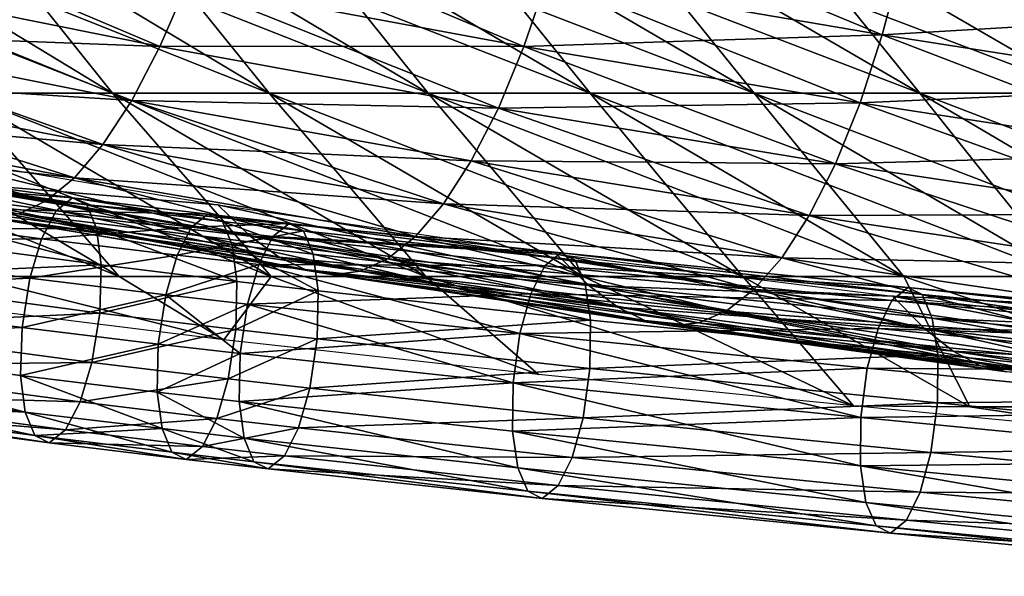
# Model space of a CAD drawing. Units: inches. Extents: x -11.4 to 10.9, y -11.8 to 11.8.
# Drawn here: x -0.9 to 0.1, y -11.5 to -10.9 of the extents above; entities that cross this region are included whole.
import ezdxf

# ---------------------------------------------------------------- set-up
doc = ezdxf.new("R2010")
doc.units = ezdxf.units.IN
doc.header["$MEASUREMENT"] = 0
doc.layers.add('SEAT-FABRIC', color=5, linetype='Continuous')

msp = doc.modelspace()

# ---------------------------------------------------------------- linework, layer by layer
at = {"layer": 'SEAT-FABRIC'}
for points in [[(-1.07459, -10.82655, 27.14254), (-0.78655, -11.00165, 27.58525), (-1.00278, -10.91411, 27.42142)], [(-0.85676, -10.91409, 27.30883), (-0.78655, -11.00165, 27.58525), (-1.07459, -10.82655, 27.14254)], [(-0.92861, -10.82654, 27.02989), (-0.63728, -11.00164, 27.47764), (-0.85676, -10.91409, 27.30883)], [(-0.70768, -10.91409, 27.20094), (-0.63728, -11.00164, 27.47764), (-0.92861, -10.82654, 27.02989)], [(-0.77954, -10.82653, 26.92199), (-0.48529, -11.00163, 27.37423), (-0.70768, -10.91409, 27.20094)], [(-0.55584, -10.91408, 27.0973), (-0.48529, -11.00163, 27.37423), (-0.77954, -10.82653, 26.92199)], [(-0.62765, -10.82653, 26.81842), (-0.33087, -11.00163, 27.27455), (-0.55584, -10.91408, 27.0973)], [(-0.40151, -10.91408, 26.99747), (-0.33087, -11.00163, 27.27455), (-0.62765, -10.82653, 26.81842)], [(-0.47321, -10.82653, 26.71876), (-0.17432, -11.00163, 27.17814), (-0.40151, -10.91408, 26.99747)], [(-0.245, -10.91409, 26.901), (-0.17432, -11.00163, 27.17814), (-0.47321, -10.82653, 26.71876)], [(-0.31651, -10.82654, 26.62259), (-0.01595, -11.00164, 27.08452), (-0.245, -10.91409, 26.901)], [(-0.08659, -10.91409, 26.80746), (-0.01595, -11.00164, 27.08452), (-0.31651, -10.82654, 26.62259)], [(-0.15781, -10.82655, 26.52949), (0.14393, -11.00165, 26.99324), (-0.08659, -10.91409, 26.80746)], [(0.07343, -10.91411, 26.71638), (0.14393, -11.00165, 26.99324), (-0.15781, -10.82655, 26.52949)], [(0.00259, -10.82657, 26.43899), (0.30502, -11.00166, 26.90382), (0.07343, -10.91411, 26.71638)], [(0.23473, -10.91412, 26.62728), (0.30502, -11.00166, 26.90382), (0.00259, -10.82657, 26.43899)], [(-0.20204, -10.88325, 28.87323), (-0.05197, -10.94593, 28.81923), (-0.03333, -10.87583, 28.82837)], [(-0.03333, -10.87583, 28.82837), (-0.05197, -10.94593, 28.81923), (0.11667, -10.93609, 28.77236)], [(0.11667, -10.93609, 28.77236), (0.28479, -10.9266, 28.7258), (-0.03333, -10.87583, 28.82837)], [(-0.74137, -10.95712, 28.95945), (-1.06429, -10.89161, 29.04788), (-0.91674, -10.95035, 28.98128)], [(-0.88937, -10.89401, 29.02024), (-1.06429, -10.89161, 29.04788), (-0.74137, -10.95712, 28.95945)], [(-0.54303, -10.89377, 28.95523), (-0.39402, -10.957, 28.89773), (-0.37156, -10.89113, 28.91824)], [(-0.37156, -10.89113, 28.91824), (-0.39402, -10.957, 28.89773), (-0.22267, -10.95123, 28.85845)], [(-0.37156, -10.89113, 28.91824), (-0.05197, -10.94593, 28.81923), (-0.20204, -10.88325, 28.87323)], [(-0.22267, -10.95123, 28.85845), (-0.05197, -10.94593, 28.81923), (-0.37156, -10.89113, 28.91824)], [(-0.88937, -10.89401, 29.02024), (-0.74137, -10.95712, 28.95945), (-0.71547, -10.89701, 28.99204)], [(-0.71547, -10.89701, 28.99204), (-0.74137, -10.95712, 28.95945), (-0.5673, -10.95677, 28.92873)], [(-0.54303, -10.89377, 28.95523), (-0.71547, -10.89701, 28.99204), (-0.39402, -10.957, 28.89773)], [(-0.39402, -10.957, 28.89773), (-0.71547, -10.89701, 28.99204), (-0.5673, -10.95677, 28.92873)], [(-1.00278, -10.91411, 27.42142), (-0.78655, -11.00165, 27.58525), (-0.93277, -11.00166, 27.69752)], [(-0.85676, -10.91409, 27.30883), (-0.63728, -11.00164, 27.47764), (-0.78655, -11.00165, 27.58525)], [(-0.70768, -10.91409, 27.20094), (-0.48529, -11.00163, 27.37423), (-0.63728, -11.00164, 27.47764)], [(-0.55584, -10.91408, 27.0973), (-0.33087, -11.00163, 27.27455), (-0.48529, -11.00163, 27.37423)], [(-0.40151, -10.91408, 26.99747), (-0.17432, -11.00163, 27.17814), (-0.33087, -11.00163, 27.27455)], [(-0.245, -10.91409, 26.901), (-0.01595, -11.00164, 27.08452), (-0.17432, -11.00163, 27.17814)], [(-0.08659, -10.91409, 26.80746), (0.14393, -11.00165, 26.99324), (-0.01595, -11.00164, 27.08452)], [(-0.05197, -10.94593, 28.81923), (0.26721, -10.99598, 28.71604), (0.11667, -10.93609, 28.77236)], [(-0.76838, -11.00851, 28.91531), (-1.09293, -10.94414, 29.00248), (-0.94469, -10.99757, 28.93155)], [(-0.91674, -10.95035, 28.98128), (-1.09293, -10.94414, 29.00248), (-0.76838, -11.00851, 28.91531)], [(-0.22267, -10.95123, 28.85845), (-0.07313, -11.01086, 28.79862), (-0.05197, -10.94593, 28.81923)], [(-0.05197, -10.94593, 28.81923), (-0.07313, -11.01086, 28.79862), (0.09724, -11.00324, 28.75723)], [(0.09724, -11.00324, 28.75723), (0.26721, -10.99598, 28.71604), (-0.05197, -10.94593, 28.81923)], [(-0.91674, -10.95035, 28.98128), (-0.76838, -11.00851, 28.91531), (-0.74137, -10.95712, 28.95945)], [(-0.76838, -11.00851, 28.91531), (-0.41835, -11.01596, 28.86572), (-0.74137, -10.95712, 28.95945)], [(-0.5673, -10.95677, 28.92873), (-0.74137, -10.95712, 28.95945), (-0.41835, -11.01596, 28.86572)], [(-0.5673, -10.95677, 28.92873), (-0.41835, -11.01596, 28.86572), (-0.39402, -10.957, 28.89773)], [(-0.39402, -10.957, 28.89773), (-0.41835, -11.01596, 28.86572), (-0.24549, -11.01319, 28.8322)], [(-0.39402, -10.957, 28.89773), (-0.07313, -11.01086, 28.79862), (-0.22267, -10.95123, 28.85845)], [(-0.24549, -11.01319, 28.8322), (-0.07313, -11.01086, 28.79862), (-0.39402, -10.957, 28.89773)], [(-0.79582, -11.05048, 28.86138), (-1.12163, -10.98713, 28.94704), (-0.97256, -11.03494, 28.87276)], [(-0.94469, -10.99757, 28.93155), (-1.12163, -10.98713, 28.94704), (-0.79582, -11.05048, 28.86138)], [(-1.07566, -11.00168, 27.81492), (-0.93277, -11.00166, 27.69752), (-0.856, -11.08922, 27.98402)], [(-1.07566, -11.00168, 27.81492), (-0.78036, -11.17678, 28.26879), (-0.9984, -11.08924, 28.10217)], [(-0.856, -11.08922, 27.98402), (-0.78036, -11.17678, 28.26879), (-1.07566, -11.00168, 27.81492)], [(-0.94469, -10.99757, 28.93155), (-0.79582, -11.05048, 28.86138), (-0.76838, -11.00851, 28.91531)], [(-0.93277, -11.00166, 27.69752), (-0.78655, -11.00165, 27.58525), (-0.7105, -11.08921, 27.87063)], [(-0.93277, -11.00166, 27.69752), (-0.63523, -11.17677, 28.15483), (-0.856, -11.08922, 27.98402)], [(-0.7105, -11.08921, 27.87063), (-0.63523, -11.17677, 28.15483), (-0.93277, -11.00166, 27.69752)], [(-0.78655, -11.00165, 27.58525), (-0.63728, -11.00164, 27.47764), (-0.56216, -11.08919, 27.76161)], [(-0.78655, -11.00165, 27.58525), (-0.48746, -11.17675, 28.04492), (-0.7105, -11.08921, 27.87063)], [(-0.56216, -11.08919, 27.76161), (-0.48746, -11.17675, 28.04492), (-0.78655, -11.00165, 27.58525)], [(-0.63728, -11.00164, 27.47764), (-0.48529, -11.00163, 27.37423), (-0.41128, -11.08918, 27.65649)], [(-0.63728, -11.00164, 27.47764), (-0.33735, -11.17674, 27.93862), (-0.56216, -11.08919, 27.76161)], [(-0.41128, -11.08918, 27.65649), (-0.33735, -11.17674, 27.93862), (-0.63728, -11.00164, 27.47764)], [(-0.48529, -11.00163, 27.37423), (-0.18518, -11.17673, 27.83548), (-0.41128, -11.08918, 27.65649)], [(-0.25815, -11.08918, 27.55483), (-0.18518, -11.17673, 27.83548), (-0.48529, -11.00163, 27.37423)], [(-0.48529, -11.00163, 27.37423), (-0.33087, -11.00163, 27.27455), (-0.25815, -11.08918, 27.55483)], [(-0.33087, -11.00163, 27.27455), (-0.03124, -11.17672, 27.73505), (-0.25815, -11.08918, 27.55483)], [(-0.10306, -11.08918, 27.45616), (-0.03124, -11.17672, 27.73505), (-0.33087, -11.00163, 27.27455)], [(-0.33087, -11.00163, 27.27455), (-0.17432, -11.00163, 27.17814), (-0.10306, -11.08918, 27.45616)], [(-0.17432, -11.00163, 27.17814), (0.12418, -11.17672, 27.63691), (-0.10306, -11.08918, 27.45616)], [(0.05367, -11.08918, 27.36004), (0.12418, -11.17672, 27.63691), (-0.17432, -11.00163, 27.17814)], [(-0.17432, -11.00163, 27.17814), (-0.01595, -11.00164, 27.08452), (0.05367, -11.08918, 27.36004)], [(-0.07313, -11.01086, 28.79862), (0.24684, -11.06019, 28.69504), (0.09724, -11.00324, 28.75723)], [(-0.01595, -11.00164, 27.08452), (0.28079, -11.17671, 27.5406), (0.05367, -11.08918, 27.36004)], [(0.21177, -11.08918, 27.26601), (0.28079, -11.17671, 27.5406), (-0.01595, -11.00164, 27.08452)], [(-0.01595, -11.00164, 27.08452), (0.14393, -11.00165, 26.99324), (0.21177, -11.08918, 27.26601)], [(-0.76838, -11.00851, 28.91531), (-0.79582, -11.05048, 28.86138), (-0.61979, -11.05815, 28.84219)], [(-0.44418, -11.0663, 28.82242), (-0.76838, -11.00851, 28.91531), (-0.61979, -11.05815, 28.84219)], [(-0.44418, -11.0663, 28.82242), (-0.41835, -11.01596, 28.86572), (-0.76838, -11.00851, 28.91531)], [(-0.41835, -11.01596, 28.86572), (-0.09647, -11.06894, 28.76675), (-0.24549, -11.01319, 28.8322)], [(-0.24549, -11.01319, 28.8322), (-0.09647, -11.06894, 28.76675), (-0.07313, -11.01086, 28.79862)], [(-0.07313, -11.01086, 28.79862), (-0.09647, -11.06894, 28.76675), (0.07532, -11.06439, 28.73087)], [(0.07532, -11.06439, 28.73087), (0.24684, -11.06019, 28.69504), (-0.07313, -11.01086, 28.79862)], [(-0.82305, -11.08232, 28.79942), (-1.14976, -11.01981, 28.88322), (-0.99998, -11.06225, 28.8065)], [(-0.97256, -11.03494, 28.87276), (-1.14976, -11.01981, 28.88322), (-0.82305, -11.08232, 28.79942)], [(-0.41835, -11.01596, 28.86572), (-0.44418, -11.0663, 28.82242), (-0.27016, -11.06742, 28.7947)], [(-0.27016, -11.06742, 28.7947), (-0.09647, -11.06894, 28.76675), (-0.41835, -11.01596, 28.86572)], [(-0.84988, -11.10435, 28.73081), (-1.17722, -11.0425, 28.81254), (-1.02679, -11.0798, 28.73421)], [(-0.99998, -11.06225, 28.8065), (-1.17722, -11.0425, 28.81254), (-0.84988, -11.10435, 28.73081)], [(-0.97256, -11.03494, 28.87276), (-0.82305, -11.08232, 28.79942), (-0.79582, -11.05048, 28.86138)], [(-0.79582, -11.05048, 28.86138), (-0.82305, -11.08232, 28.79942), (-0.6468, -11.09463, 28.78493)], [(-0.4708, -11.10732, 28.76965), (-0.79582, -11.05048, 28.86138), (-0.6468, -11.09463, 28.78493)], [(-0.61979, -11.05815, 28.84219), (-0.79582, -11.05048, 28.86138), (-0.4708, -11.10732, 28.76965)], [(-0.98171, -11.08365, 28.31105), (-1.01236, -11.05287, 28.20025), (-0.83384, -11.09577, 28.2165)], [(-0.83384, -11.09577, 28.2165), (-1.01236, -11.05287, 28.20025), (-0.68608, -11.10837, 28.12246)], [(-0.61979, -11.05815, 28.84219), (-0.4708, -11.10732, 28.76965), (-0.44418, -11.0663, 28.82242)], [(-1.08113, -11.06721, 28.558), (-0.82485, -11.10149, 28.47519), (-1.09691, -11.07957, 28.51449)], [(-1.0675, -11.07407, 28.60341), (-0.81103, -11.10837, 28.52054), (-1.08113, -11.06721, 28.558)], [(-1.08113, -11.06721, 28.558), (-0.81103, -11.10837, 28.52054), (-0.82485, -11.10149, 28.47519)], [(-0.99998, -11.06225, 28.8065), (-0.84988, -11.10435, 28.73081), (-0.82305, -11.08232, 28.79942)], [(-0.44418, -11.0663, 28.82242), (-0.4708, -11.10732, 28.76965), (-0.29614, -11.11271, 28.74696)], [(-0.44418, -11.0663, 28.82242), (-0.12165, -11.11847, 28.72389), (-0.27016, -11.06742, 28.7947)], [(-0.29614, -11.11271, 28.74696), (-0.12165, -11.11847, 28.72389), (-0.44418, -11.0663, 28.82242)], [(-0.27016, -11.06742, 28.7947), (-0.12165, -11.11847, 28.72389), (-0.09647, -11.06894, 28.76675)], [(-0.09647, -11.06894, 28.76675), (-0.12165, -11.11847, 28.72389), (0.05124, -11.11785, 28.69352)], [(-0.09647, -11.06894, 28.76675), (0.22402, -11.11756, 28.66306), (0.07532, -11.06439, 28.73087)], [(0.05124, -11.11785, 28.69352), (0.22402, -11.11756, 28.66306), (-0.09647, -11.06894, 28.76675)], [(-1.09691, -11.07957, 28.51449), (-0.84049, -11.11386, 28.43163), (-1.11113, -11.10632, 28.48223)], [(-1.09691, -11.07957, 28.51449), (-0.82485, -11.10149, 28.47519), (-0.84049, -11.11386, 28.43163)], [(-1.05878, -11.09654, 28.64054), (-0.80188, -11.13089, 28.55753), (-1.0675, -11.07407, 28.60341)], [(-1.0675, -11.07407, 28.60341), (-0.80188, -11.13089, 28.55753), (-0.81103, -11.10837, 28.52054)], [(-1.02679, -11.0798, 28.73421), (-0.87615, -11.11687, 28.65696), (-0.84988, -11.10435, 28.73081)], [(-0.9984, -11.08924, 28.10217), (-0.78036, -11.17678, 28.26879), (-0.92261, -11.1768, 28.38717)], [(-0.6552, -11.13819, 28.23225), (-0.98171, -11.08365, 28.31105), (-0.83384, -11.09577, 28.2165)], [(-0.95398, -11.10421, 28.40775), (-0.98171, -11.08365, 28.31105), (-0.80461, -11.1211, 28.31963)], [(-0.80461, -11.1211, 28.31963), (-0.98171, -11.08365, 28.31105), (-0.6552, -11.13819, 28.23225)], [(-0.856, -11.08922, 27.98402), (-0.63523, -11.17677, 28.15483), (-0.78036, -11.17678, 28.26879)], [(-0.82305, -11.08232, 28.79942), (-0.84988, -11.10435, 28.73081), (-0.67363, -11.12119, 28.72051)], [(-0.49752, -11.13837, 28.70927), (-0.82305, -11.08232, 28.79942), (-0.67363, -11.12119, 28.72051)], [(-0.6468, -11.09463, 28.78493), (-0.82305, -11.08232, 28.79942), (-0.49752, -11.13837, 28.70927)], [(-0.7105, -11.08921, 27.87063), (-0.48746, -11.17675, 28.04492), (-0.63523, -11.17677, 28.15483)], [(-0.56216, -11.08919, 27.76161), (-0.33735, -11.17674, 27.93862), (-0.48746, -11.17675, 28.04492)], [(-0.41128, -11.08918, 27.65649), (-0.18518, -11.17673, 27.83548), (-0.33735, -11.17674, 27.93862)], [(-0.25815, -11.08918, 27.55483), (-0.03124, -11.17672, 27.73505), (-0.18518, -11.17673, 27.83548)], [(-0.10306, -11.08918, 27.45616), (0.12418, -11.17672, 27.63691), (-0.03124, -11.17672, 27.73505)], [(0.05367, -11.08918, 27.36004), (0.28079, -11.17671, 27.5406), (0.12418, -11.17672, 27.63691)], [(-0.80188, -11.13089, 28.55753), (-1.05878, -11.09654, 28.64054), (-0.92829, -11.13111, 28.61256)], [(-0.83384, -11.09577, 28.2165), (-0.68608, -11.10837, 28.12246), (-0.6552, -11.13819, 28.23225)], [(-0.6468, -11.09463, 28.78493), (-0.49752, -11.13837, 28.70927), (-0.4708, -11.10732, 28.76965)], [(-1.11113, -11.10632, 28.48223), (-0.85432, -11.14067, 28.39924), (-1.12297, -11.14399, 28.46222)], [(-1.11113, -11.10632, 28.48223), (-0.84049, -11.11386, 28.43163), (-0.85432, -11.14067, 28.39924)], [(-0.62756, -11.15835, 28.32748), (-0.95398, -11.10421, 28.40775), (-0.80461, -11.1211, 28.31963)], [(-0.9277, -11.11649, 28.49618), (-0.95398, -11.10421, 28.40775), (-0.77767, -11.13741, 28.41138)], [(-0.77767, -11.13741, 28.41138), (-0.95398, -11.10421, 28.40775), (-0.62756, -11.15835, 28.32748)], [(-0.84988, -11.10435, 28.73081), (-0.87615, -11.11687, 28.65696), (-0.70006, -11.13815, 28.65027)], [(-0.52406, -11.15972, 28.64255), (-0.84988, -11.10435, 28.73081), (-0.70006, -11.13815, 28.65027)], [(-0.67363, -11.12119, 28.72051), (-0.84988, -11.10435, 28.73081), (-0.52406, -11.15972, 28.64255)], [(-0.82485, -11.10149, 28.47519), (-0.69566, -11.11713, 28.43342), (-0.84049, -11.11386, 28.43163)], [(-0.81103, -11.10837, 28.52054), (-0.68183, -11.12402, 28.47877), (-0.82485, -11.10149, 28.47519)], [(-0.82485, -11.10149, 28.47519), (-0.68183, -11.12402, 28.47877), (-0.69566, -11.11713, 28.43342)], [(-0.80188, -11.13089, 28.55753), (-0.67255, -11.14655, 28.51571), (-0.81103, -11.10837, 28.52054)], [(-0.81103, -11.10837, 28.52054), (-0.67255, -11.14655, 28.51571), (-0.68183, -11.12402, 28.47877)], [(-0.68608, -11.10837, 28.12246), (-0.36284, -11.15537, 28.03732), (-0.50903, -11.1468, 28.13443)], [(-0.6552, -11.13819, 28.23225), (-0.68608, -11.10837, 28.12246), (-0.50903, -11.1468, 28.13443)], [(-0.4708, -11.10732, 28.76965), (-0.49752, -11.13837, 28.70927), (-0.32269, -11.1484, 28.69086)], [(-0.32269, -11.1484, 28.69086), (-0.14792, -11.15876, 28.67189), (-0.4708, -11.10732, 28.76965)], [(-0.4708, -11.10732, 28.76965), (-0.14792, -11.15876, 28.67189), (-0.29614, -11.11271, 28.74696)], [(-0.60143, -11.1706, 28.4141), (-0.9277, -11.11649, 28.49618), (-0.77767, -11.13741, 28.41138)], [(-0.90203, -11.12066, 28.57853), (-0.9277, -11.11649, 28.49618), (-0.75177, -11.14569, 28.49581)], [(-0.75177, -11.14569, 28.49581), (-0.9277, -11.11649, 28.49618), (-0.60143, -11.1706, 28.4141)], [(-0.87615, -11.11687, 28.65696), (-0.90203, -11.12066, 28.57853), (-0.72607, -11.14605, 28.57517)], [(-0.55016, -11.17166, 28.57075), (-0.87615, -11.11687, 28.65696), (-0.72607, -11.14605, 28.57517)], [(-0.70006, -11.13815, 28.65027), (-0.87615, -11.11687, 28.65696), (-0.55016, -11.17166, 28.57075)], [(-0.84049, -11.11386, 28.43163), (-0.71119, -11.12952, 28.38983), (-0.85432, -11.14067, 28.39924)], [(-0.84049, -11.11386, 28.43163), (-0.69566, -11.11713, 28.43342), (-0.71119, -11.12952, 28.38983)], [(-0.69566, -11.11713, 28.43342), (-0.61814, -11.12608, 28.40843), (-0.71119, -11.12952, 28.38983)], [(-0.68183, -11.12402, 28.47877), (-0.60432, -11.13297, 28.45378), (-0.69566, -11.11713, 28.43342)], [(-0.69566, -11.11713, 28.43342), (-0.60432, -11.13297, 28.45378), (-0.61814, -11.12608, 28.40843)], [(-0.29614, -11.11271, 28.74696), (-0.14792, -11.15876, 28.67189), (-0.12165, -11.11847, 28.72389)], [(-0.12165, -11.11847, 28.72389), (0.19907, -11.16642, 28.62038), (0.05124, -11.11785, 28.69352)], [(0.05124, -11.11785, 28.69352), (0.19907, -11.16642, 28.62038), (0.22402, -11.11756, 28.66306)], [(-0.57592, -11.175, 28.49442), (-0.90203, -11.12066, 28.57853), (-0.75177, -11.14569, 28.49581)], [(-0.72607, -11.14605, 28.57517), (-0.90203, -11.12066, 28.57853), (-0.57592, -11.175, 28.49442)], [(-0.80461, -11.1211, 28.31963), (-0.6552, -11.13819, 28.23225), (-0.62756, -11.15835, 28.32748)], [(-0.71119, -11.12952, 28.38983), (-0.61814, -11.12608, 28.40843), (-0.63359, -11.13848, 28.36481)], [(-0.68183, -11.12402, 28.47877), (-0.67255, -11.14655, 28.51571), (-0.63842, -11.13976, 28.48474)], [(-0.60432, -11.13297, 28.45378), (-0.68183, -11.12402, 28.47877), (-0.63842, -11.13976, 28.48474)], [(-0.67363, -11.12119, 28.72051), (-0.52406, -11.15972, 28.64255), (-0.49752, -11.13837, 28.70927)], [(-0.61814, -11.12608, 28.40843), (-0.35877, -11.15415, 28.32508), (-0.63359, -11.13848, 28.36481)], [(-0.60432, -11.13297, 28.45378), (-0.34492, -11.16104, 28.37042), (-0.61814, -11.12608, 28.40843)], [(-0.61814, -11.12608, 28.40843), (-0.34492, -11.16104, 28.37042), (-0.35877, -11.15415, 28.32508)], [(-0.12165, -11.11847, 28.72389), (-0.14792, -11.15876, 28.67189), (0.02558, -11.16243, 28.64625)], [(0.02558, -11.16243, 28.64625), (0.19907, -11.16642, 28.62038), (-0.12165, -11.11847, 28.72389)], [(-1.05716, -11.17711, 28.68148), (-0.7975, -11.16572, 28.58448), (-1.05502, -11.13128, 28.66769)], [(-0.92829, -11.13111, 28.61256), (-1.05502, -11.13128, 28.66769), (-0.7975, -11.16572, 28.58448)], [(-0.92829, -11.13111, 28.61256), (-0.7975, -11.16572, 28.58448), (-0.80188, -11.13089, 28.55753)], [(-0.85432, -11.14067, 28.39924), (-0.71119, -11.12952, 28.38983), (-0.72482, -11.15635, 28.35737)], [(-0.7975, -11.16572, 28.58448), (-0.66797, -11.18141, 28.5426), (-0.80188, -11.13089, 28.55753)], [(-0.80188, -11.13089, 28.55753), (-0.66797, -11.18141, 28.5426), (-0.67255, -11.14655, 28.51571)], [(-0.71119, -11.12952, 28.38983), (-0.63359, -11.13848, 28.36481), (-0.72482, -11.15635, 28.35737)], [(-0.63842, -11.13976, 28.48474), (-0.59499, -11.15551, 28.49071), (-0.60432, -11.13297, 28.45378)], [(-0.59499, -11.15551, 28.49071), (-0.33541, -11.18359, 28.40729), (-0.60432, -11.13297, 28.45378)], [(-0.60432, -11.13297, 28.45378), (-0.33541, -11.18359, 28.40729), (-0.34492, -11.16104, 28.37042)], [(-1.12297, -11.14399, 28.46222), (-0.86557, -11.17841, 28.37905), (-1.1312, -11.19096, 28.4576)], [(-1.12297, -11.14399, 28.46222), (-0.85432, -11.14067, 28.39924), (-0.86557, -11.17841, 28.37905)], [(-0.85432, -11.14067, 28.39924), (-0.72482, -11.15635, 28.35737), (-0.86557, -11.17841, 28.37905)], [(-0.77767, -11.13741, 28.41138), (-0.62756, -11.15835, 28.32748), (-0.60143, -11.1706, 28.4141)], [(-0.75177, -11.14569, 28.49581), (-0.60143, -11.1706, 28.4141), (-0.57592, -11.175, 28.49442)], [(-0.72607, -11.14605, 28.57517), (-0.57592, -11.175, 28.49442), (-0.55016, -11.17166, 28.57075)], [(-0.72482, -11.15635, 28.35737), (-0.63359, -11.13848, 28.36481), (-0.6471, -11.16532, 28.33232)], [(-0.70006, -11.13815, 28.65027), (-0.55016, -11.17166, 28.57075), (-0.52406, -11.15972, 28.64255)], [(-0.63842, -11.13976, 28.48474), (-0.67255, -11.14655, 28.51571), (-0.59499, -11.15551, 28.49071)], [(-0.6552, -11.13819, 28.23225), (-0.33198, -11.18525, 28.14567), (-0.4798, -11.17192, 28.2362)], [(-0.62756, -11.15835, 28.32748), (-0.6552, -11.13819, 28.23225), (-0.4798, -11.17192, 28.2362)], [(-0.50903, -11.1468, 28.13443), (-0.33198, -11.18525, 28.14567), (-0.6552, -11.13819, 28.23225)], [(-0.63359, -11.13848, 28.36481), (-0.37408, -11.16656, 28.28141), (-0.6471, -11.16532, 28.33232)], [(-0.63359, -11.13848, 28.36481), (-0.35877, -11.15415, 28.32508), (-0.37408, -11.16656, 28.28141)], [(-0.49752, -11.13837, 28.70927), (-0.52406, -11.15972, 28.64255), (-0.34929, -11.17426, 28.62795)], [(-0.49752, -11.13837, 28.70927), (-0.17452, -11.18913, 28.61263), (-0.32269, -11.1484, 28.69086)], [(-0.34929, -11.17426, 28.62795), (-0.17452, -11.18913, 28.61263), (-0.49752, -11.13837, 28.70927)], [(-0.66797, -11.18141, 28.5426), (-0.5903, -11.19038, 28.51757), (-0.67255, -11.14655, 28.51571)], [(-0.67255, -11.14655, 28.51571), (-0.5903, -11.19038, 28.51757), (-0.59499, -11.15551, 28.49071)], [(-0.50903, -11.1468, 28.13443), (-0.36284, -11.15537, 28.03732), (-0.33198, -11.18525, 28.14567)], [(-0.35877, -11.15415, 28.32508), (-0.02768, -11.18713, 28.21878), (-0.37408, -11.16656, 28.28141)], [(-0.36284, -11.15537, 28.03732), (-0.04225, -11.19566, 27.9463), (-0.18716, -11.19067, 28.04554)], [(-0.33198, -11.18525, 28.14567), (-0.36284, -11.15537, 28.03732), (-0.18716, -11.19067, 28.04554)], [(-0.34492, -11.16104, 28.37042), (-0.01381, -11.19403, 28.26411), (-0.35877, -11.15415, 28.32508)], [(-0.35877, -11.15415, 28.32508), (-0.01381, -11.19403, 28.26411), (-0.02768, -11.18713, 28.21878)], [(-0.32269, -11.1484, 28.69086), (-0.17452, -11.18913, 28.61263), (-0.14792, -11.15876, 28.67189)], [(-0.86557, -11.17841, 28.37905), (-0.72482, -11.15635, 28.35737), (-0.7358, -11.19412, 28.33709)], [(-0.72482, -11.15635, 28.35737), (-0.6471, -11.16532, 28.33232), (-0.7358, -11.19412, 28.33709)], [(-0.4798, -11.17192, 28.2362), (-0.30447, -11.20589, 28.2394), (-0.62756, -11.15835, 28.32748)], [(-0.62756, -11.15835, 28.32748), (-0.30447, -11.20589, 28.2394), (-0.45298, -11.18838, 28.32631)], [(-0.60143, -11.1706, 28.4141), (-0.62756, -11.15835, 28.32748), (-0.45298, -11.18838, 28.32631)], [(-0.5903, -11.19038, 28.51757), (-0.33042, -11.2185, 28.43405), (-0.59499, -11.15551, 28.49071)], [(-0.59499, -11.15551, 28.49071), (-0.33042, -11.2185, 28.43405), (-0.33541, -11.18359, 28.40729)], [(-0.52406, -11.15972, 28.64255), (-0.55016, -11.17166, 28.57075), (-0.37564, -11.19055, 28.55947)], [(-0.37564, -11.19055, 28.55947), (-0.20108, -11.2098, 28.54734), (-0.52406, -11.15972, 28.64255)], [(-0.52406, -11.15972, 28.64255), (-0.20108, -11.2098, 28.54734), (-0.34929, -11.17426, 28.62795)], [(-0.33541, -11.18359, 28.40729), (-0.00418, -11.2166, 28.30094), (-0.34492, -11.16104, 28.37042)], [(-0.34492, -11.16104, 28.37042), (-0.00418, -11.2166, 28.30094), (-0.01381, -11.19403, 28.26411)], [(-0.14792, -11.15876, 28.67189), (-0.17452, -11.18913, 28.61263), (-0.00088, -11.19743, 28.59095)], [(-0.00088, -11.19743, 28.59095), (0.17282, -11.20606, 28.56887), (-0.14792, -11.15876, 28.67189)], [(-0.14792, -11.15876, 28.67189), (0.17282, -11.20606, 28.56887), (0.02558, -11.16243, 28.64625)], [(0.02558, -11.16243, 28.64625), (0.17282, -11.20606, 28.56887), (0.19907, -11.16642, 28.62038)], [(-0.79886, -11.21166, 28.59802), (-0.7975, -11.16572, 28.58448), (-1.05716, -11.17711, 28.68148)], [(-0.79886, -11.21166, 28.59802), (-0.66797, -11.18141, 28.5426), (-0.7975, -11.16572, 28.58448)], [(-0.7358, -11.19412, 28.33709), (-0.6471, -11.16532, 28.33232), (-0.65794, -11.20312, 28.31199)], [(-0.65794, -11.20312, 28.31199), (-0.6471, -11.16532, 28.33232), (-0.52254, -11.19828, 28.28038)], [(-0.52254, -11.19828, 28.28038), (-0.6471, -11.16532, 28.33232), (-0.38733, -11.19343, 28.24883)], [(-0.6471, -11.16532, 28.33232), (-0.37408, -11.16656, 28.28141), (-0.38733, -11.19343, 28.24883)], [(-0.60143, -11.1706, 28.4141), (-0.27848, -11.21868, 28.32427), (-0.42722, -11.19699, 28.40888)], [(-0.57592, -11.175, 28.49442), (-0.60143, -11.1706, 28.4141), (-0.42722, -11.19699, 28.40888)], [(-0.45298, -11.18838, 28.32631), (-0.27848, -11.21868, 28.32427), (-0.60143, -11.1706, 28.4141)], [(-0.55016, -11.17166, 28.57075), (-0.57592, -11.175, 28.49442), (-0.4016, -11.19785, 28.48628)], [(-0.55016, -11.17166, 28.57075), (-0.22726, -11.22103, 28.47722), (-0.37564, -11.19055, 28.55947)], [(-0.4016, -11.19785, 28.48628), (-0.22726, -11.22103, 28.47722), (-0.55016, -11.17166, 28.57075)], [(-0.4798, -11.17192, 28.2362), (-0.33198, -11.18525, 28.14567), (-0.30447, -11.20589, 28.2394)], [(-0.37408, -11.16656, 28.28141), (-0.04291, -11.19956, 28.17509), (-0.38733, -11.19343, 28.24883)], [(-0.37408, -11.16656, 28.28141), (-0.02768, -11.18713, 28.21878), (-0.04291, -11.19956, 28.17509)], [(-0.34929, -11.17426, 28.62795), (-0.20108, -11.2098, 28.54734), (-0.17452, -11.18913, 28.61263)], [(-1.1312, -11.19096, 28.4576), (-0.86557, -11.17841, 28.37905), (-0.87303, -11.22548, 28.37417)], [(-1.06538, -11.22408, 28.67686), (-0.79886, -11.21166, 28.59802), (-1.05716, -11.17711, 28.68148)], [(-0.97977, -11.19993, 28.53263), (-0.92261, -11.1768, 28.38717), (-0.68028, -11.23731, 28.43578)], [(-0.68028, -11.23731, 28.43578), (-0.92261, -11.1768, 28.38717), (-0.78036, -11.17678, 28.26879)], [(-0.86557, -11.17841, 28.37905), (-0.7358, -11.19412, 28.33709), (-0.87303, -11.22548, 28.37417)], [(-0.66903, -11.22738, 28.55604), (-0.66797, -11.18141, 28.5426), (-0.79886, -11.21166, 28.59802)], [(-0.63523, -11.17677, 28.15483), (-0.68028, -11.23731, 28.43578), (-0.78036, -11.17678, 28.26879)], [(-0.38001, -11.2702, 28.33924), (-0.68028, -11.23731, 28.43578), (-0.63523, -11.17677, 28.15483)], [(-0.66903, -11.22738, 28.55604), (-0.5903, -11.19038, 28.51757), (-0.66797, -11.18141, 28.5426)], [(-0.63523, -11.17677, 28.15483), (-0.48746, -11.17675, 28.04492), (-0.38001, -11.2702, 28.33924)], [(-0.42722, -11.19699, 28.40888), (-0.25305, -11.22369, 28.40272), (-0.57592, -11.175, 28.49442)], [(-0.57592, -11.175, 28.49442), (-0.25305, -11.22369, 28.40272), (-0.4016, -11.19785, 28.48628)], [(-0.07939, -11.30031, 28.24271), (-0.48746, -11.17675, 28.04492), (-0.33735, -11.17674, 27.93862)], [(-0.48746, -11.17675, 28.04492), (-0.07939, -11.30031, 28.24271), (-0.38001, -11.2702, 28.33924)], [(-0.07939, -11.30031, 28.24271), (-0.33735, -11.17674, 27.93862), (-0.18518, -11.17673, 27.83548)], [(-0.33042, -11.2185, 28.43405), (0.001, -11.25152, 28.32764), (-0.33541, -11.18359, 28.40729)], [(-0.33541, -11.18359, 28.40729), (0.001, -11.25152, 28.32764), (-0.00418, -11.2166, 28.30094)], [(0.03156, -11.30122, 28.16859), (-0.18518, -11.17673, 27.83548), (-0.03124, -11.17672, 27.73505)], [(-0.07939, -11.30031, 28.24271), (-0.18518, -11.17673, 27.83548), (0.03156, -11.30122, 28.16859)], [(-0.03124, -11.17672, 27.73505), (0.12418, -11.17672, 27.63691), (0.33551, -11.30119, 27.96172)], [(-0.03124, -11.17672, 27.73505), (0.33551, -11.30119, 27.96172), (0.03156, -11.30122, 28.16859)], [(-1.1312, -11.19096, 28.4576), (-0.87303, -11.22548, 28.37417), (-1.13333, -11.23678, 28.47139)], [(-0.59122, -11.23636, 28.53096), (-0.5903, -11.19038, 28.51757), (-0.66903, -11.22738, 28.55604)], [(-0.59122, -11.23636, 28.53096), (-0.33042, -11.2185, 28.43405), (-0.5903, -11.19038, 28.51757)], [(-0.45298, -11.18838, 28.32631), (-0.30447, -11.20589, 28.2394), (-0.27848, -11.21868, 28.32427)], [(-0.37564, -11.19055, 28.55947), (-0.22726, -11.22103, 28.47722), (-0.20108, -11.2098, 28.54734)], [(-0.18716, -11.19067, 28.04554), (-0.01155, -11.22641, 28.05284), (-0.33198, -11.18525, 28.14567)], [(-0.33198, -11.18525, 28.14567), (-0.01155, -11.22641, 28.05284), (-0.15805, -11.21644, 28.14573)], [(-0.30447, -11.20589, 28.2394), (-0.33198, -11.18525, 28.14567), (-0.15805, -11.21644, 28.14573)], [(-0.17452, -11.18913, 28.61263), (-0.20108, -11.2098, 28.54734), (-0.02755, -11.22261, 28.52916)], [(-0.18716, -11.19067, 28.04554), (-0.04225, -11.19566, 27.9463), (-0.01155, -11.22641, 28.05284)], [(-0.02755, -11.22261, 28.52916), (0.14609, -11.23577, 28.51042), (-0.17452, -11.18913, 28.61263)], [(-0.17452, -11.18913, 28.61263), (0.14609, -11.23577, 28.51042), (-0.00088, -11.19743, 28.59095)], [(-0.02768, -11.18713, 28.21878), (0.39984, -11.22838, 28.08133), (-0.04291, -11.19956, 28.17509)], [(-0.01381, -11.19403, 28.26411), (0.41379, -11.23527, 28.12664), (-0.02768, -11.18713, 28.21878)], [(-0.02768, -11.18713, 28.21878), (0.41379, -11.23527, 28.12664), (0.39984, -11.22838, 28.08133)], [(-0.87303, -11.22548, 28.37417), (-0.7358, -11.19412, 28.33709), (-0.74294, -11.24123, 28.33211)], [(-0.74294, -11.24123, 28.33211), (-0.7358, -11.19412, 28.33709), (-0.7004, -11.22218, 28.32204)], [(-0.7004, -11.22218, 28.32204), (-0.7358, -11.19412, 28.33709), (-0.65794, -11.20312, 28.31199)], [(-0.39781, -11.23126, 28.22839), (-0.65794, -11.20312, 28.31199), (-0.52254, -11.19828, 28.28038)], [(-0.52254, -11.19828, 28.28038), (-0.38733, -11.19343, 28.24883), (-0.39781, -11.23126, 28.22839)], [(-0.42722, -11.19699, 28.40888), (-0.27848, -11.21868, 28.32427), (-0.25305, -11.22369, 28.40272)], [(-0.4016, -11.19785, 28.48628), (-0.25305, -11.22369, 28.40272), (-0.22726, -11.22103, 28.47722)], [(-0.38733, -11.19343, 28.24883), (-0.05598, -11.22644, 28.14245), (-0.39781, -11.23126, 28.22839)], [(-0.38733, -11.19343, 28.24883), (-0.04291, -11.19956, 28.17509), (-0.05598, -11.22644, 28.14245)], [(-0.04291, -11.19956, 28.17509), (0.38454, -11.24079, 28.03766), (-0.05598, -11.22644, 28.14245)], [(-0.04291, -11.19956, 28.17509), (0.39984, -11.22838, 28.08133), (0.38454, -11.24079, 28.03766)], [(-0.01155, -11.22641, 28.05284), (-0.04225, -11.19566, 27.9463), (0.13221, -11.22909, 27.95131)], [(0.13221, -11.22909, 27.95131), (-0.04225, -11.19566, 27.9463), (0.27609, -11.23105, 27.85083)], [(-0.01381, -11.19403, 28.26411), (-0.00418, -11.2166, 28.30094), (0.20482, -11.22594, 28.21379)], [(0.41379, -11.23527, 28.12664), (-0.01381, -11.19403, 28.26411), (0.20482, -11.22594, 28.21379)], [(-0.00088, -11.19743, 28.59095), (0.14609, -11.23577, 28.51042), (0.17282, -11.20606, 28.56887)], [(-0.80631, -11.25873, 28.59314), (-0.79886, -11.21166, 28.59802), (-1.06538, -11.22408, 28.67686)], [(-0.80631, -11.25873, 28.59314), (-0.66903, -11.22738, 28.55604), (-0.79886, -11.21166, 28.59802)], [(-0.7004, -11.22218, 28.32204), (-0.65794, -11.20312, 28.31199), (-0.66491, -11.25024, 28.30696)], [(-0.66491, -11.25024, 28.30696), (-0.65794, -11.20312, 28.31199), (-0.53125, -11.24076, 28.26764)], [(-0.53125, -11.24076, 28.26764), (-0.65794, -11.20312, 28.31199), (-0.39781, -11.23126, 28.22839)], [(-0.15805, -11.21644, 28.14573), (0.01579, -11.24819, 28.14498), (-0.30447, -11.20589, 28.2394)], [(-0.30447, -11.20589, 28.2394), (0.01579, -11.24819, 28.14498), (-0.13138, -11.23369, 28.23418)], [(-0.27848, -11.21868, 28.32427), (-0.30447, -11.20589, 28.2394), (-0.13138, -11.23369, 28.23418)], [(-0.20108, -11.2098, 28.54734), (-0.22726, -11.22103, 28.47722), (-0.05402, -11.23819, 28.46209)], [(-0.05402, -11.23819, 28.46209), (0.11931, -11.25575, 28.44624), (-0.20108, -11.2098, 28.54734)], [(-0.20108, -11.2098, 28.54734), (0.11931, -11.25575, 28.44624), (-0.02755, -11.22261, 28.52916)], [(-0.33093, -11.26453, 28.44731), (-0.33042, -11.2185, 28.43405), (-0.59122, -11.23636, 28.53096)], [(-0.33093, -11.26453, 28.44731), (0.001, -11.25152, 28.32764), (-0.33042, -11.2185, 28.43405)], [(-0.13138, -11.23369, 28.23418), (0.04166, -11.26199, 28.22805), (-0.27848, -11.21868, 28.32427)], [(-0.27848, -11.21868, 28.32427), (0.04166, -11.26199, 28.22805), (-0.10571, -11.24308, 28.31493)], [(-0.25305, -11.22369, 28.40272), (-0.27848, -11.21868, 28.32427), (-0.10571, -11.24308, 28.31493)], [(-0.22726, -11.22103, 28.47722), (-0.25305, -11.22369, 28.40272), (-0.08008, -11.24471, 28.39055)], [(-0.08008, -11.24471, 28.39055), (0.09295, -11.26617, 28.37754), (-0.22726, -11.22103, 28.47722)], [(-0.22726, -11.22103, 28.47722), (0.09295, -11.26617, 28.37754), (-0.05402, -11.23819, 28.46209)], [(-0.15805, -11.21644, 28.14573), (-0.01155, -11.22641, 28.05284), (0.01579, -11.24819, 28.14498)], [(0.20482, -11.22594, 28.21379), (-0.00418, -11.2166, 28.30094), (0.42347, -11.25785, 28.16346)], [(0.001, -11.25152, 28.32764), (0.42867, -11.29277, 28.19015), (-0.00418, -11.2166, 28.30094)], [(-0.00418, -11.2166, 28.30094), (0.42867, -11.29277, 28.19015), (0.42347, -11.25785, 28.16346)], [(-1.13333, -11.23678, 28.47139), (-0.87303, -11.22548, 28.37417), (-0.87438, -11.27141, 28.38771)], [(-1.07722, -11.26174, 28.65685), (-0.80631, -11.25873, 28.59314), (-1.06538, -11.22408, 28.67686)], [(-0.87303, -11.22548, 28.37417), (-0.74294, -11.24123, 28.33211), (-0.87438, -11.27141, 28.38771)], [(-0.67617, -11.27448, 28.55107), (-0.66903, -11.22738, 28.55604), (-0.80631, -11.25873, 28.59314)], [(-0.66491, -11.25024, 28.30696), (-0.74294, -11.24123, 28.33211), (-0.7004, -11.22218, 28.32204)], [(-0.67617, -11.27448, 28.55107), (-0.59122, -11.23636, 28.53096), (-0.66903, -11.22738, 28.55604)], [(-0.39781, -11.23126, 28.22839), (-0.05598, -11.22644, 28.14245), (-0.06624, -11.2643, 28.12194)], [(-0.10571, -11.24308, 28.31493), (0.06705, -11.26795, 28.30469), (-0.25305, -11.22369, 28.40272)], [(-0.25305, -11.22369, 28.40272), (0.06705, -11.26795, 28.30469), (-0.08008, -11.24471, 28.39055)], [(-0.05598, -11.22644, 28.14245), (0.37139, -11.26767, 28.00505), (-0.06624, -11.2643, 28.12194)], [(-0.05598, -11.22644, 28.14245), (0.38454, -11.24079, 28.03766), (0.37139, -11.26767, 28.00505)], [(-0.02755, -11.22261, 28.52916), (0.11931, -11.25575, 28.44624), (0.14609, -11.23577, 28.51042)], [(0.30656, -11.26324, 27.95528), (-0.01155, -11.22641, 28.05284), (0.13221, -11.22909, 27.95131)], [(0.01579, -11.24819, 28.14498), (-0.01155, -11.22641, 28.05284), (0.16114, -11.25611, 28.04969)], [(0.16114, -11.25611, 28.04969), (-0.01155, -11.22641, 28.05284), (0.30656, -11.26324, 27.95528)], [(-0.87438, -11.27141, 28.38771), (-0.87001, -11.30625, 28.41467), (-1.13333, -11.23678, 28.47139)], [(-1.13333, -11.23678, 28.47139), (-0.87001, -11.30625, 28.41467), (-1.12958, -11.27153, 28.49854)], [(-0.59819, -11.28349, 28.52593), (-0.59122, -11.23636, 28.53096), (-0.67617, -11.27448, 28.55107)], [(-0.59819, -11.28349, 28.52593), (-0.33093, -11.26453, 28.44731), (-0.59122, -11.23636, 28.53096)], [(-0.53125, -11.24076, 28.26764), (-0.39781, -11.23126, 28.22839), (-0.40435, -11.27844, 28.22322)], [(-0.40435, -11.27844, 28.22322), (-0.39781, -11.23126, 28.22839), (-0.23522, -11.27137, 28.17256)], [(-0.23522, -11.27137, 28.17256), (-0.39781, -11.23126, 28.22839), (-0.06624, -11.2643, 28.12194)], [(-0.13138, -11.23369, 28.23418), (0.01579, -11.24819, 28.14498), (0.04166, -11.26199, 28.22805)], [(-0.05402, -11.23819, 28.46209), (0.09295, -11.26617, 28.37754), (0.11931, -11.25575, 28.44624)], [(-0.87438, -11.27141, 28.38771), (-0.74294, -11.24123, 28.33211), (-0.744, -11.2872, 28.34556)], [(-0.74294, -11.24123, 28.33211), (-0.66491, -11.25024, 28.30696), (-0.744, -11.2872, 28.34556)], [(-0.40435, -11.27844, 28.22322), (-0.66491, -11.25024, 28.30696), (-0.53125, -11.24076, 28.26764)], [(-0.10571, -11.24308, 28.31493), (0.04166, -11.26199, 28.22805), (0.06705, -11.26795, 28.30469)], [(-0.08008, -11.24471, 28.39055), (0.06705, -11.26795, 28.30469), (0.09295, -11.26617, 28.37754)], [(0.33375, -11.2866, 28.04567), (0.01579, -11.24819, 28.14498), (0.16114, -11.25611, 28.04969)], [(0.04166, -11.26199, 28.22805), (0.01579, -11.24819, 28.14498), (0.18767, -11.27465, 28.13638)], [(0.18767, -11.27465, 28.13638), (0.01579, -11.24819, 28.14498), (0.33375, -11.2866, 28.04567)], [(-0.81756, -11.29647, 28.57295), (-0.80631, -11.25873, 28.59314), (-1.07722, -11.26174, 28.65685)], [(-0.81756, -11.29647, 28.57295), (-0.67617, -11.27448, 28.55107), (-0.80631, -11.25873, 28.59314)], [(-0.744, -11.2872, 28.34556), (-0.66491, -11.25024, 28.30696), (-0.66583, -11.29623, 28.32036)], [(-0.66491, -11.25024, 28.30696), (-0.40435, -11.27844, 28.22322), (-0.66583, -11.29623, 28.32036)], [(0.00077, -11.29757, 28.34082), (0.001, -11.25152, 28.32764), (-0.33093, -11.26453, 28.44731)], [(0.001, -11.25152, 28.32764), (0.00077, -11.29757, 28.34082), (0.21471, -11.29517, 28.26548)], [(0.42867, -11.29277, 28.19015), (0.001, -11.25152, 28.32764), (0.21471, -11.29517, 28.26548)], [(-1.09144, -11.28849, 28.62459), (-0.81756, -11.29647, 28.57295), (-1.07722, -11.26174, 28.65685)], [(-0.33747, -11.3117, 28.44214), (-0.33093, -11.26453, 28.44731), (-0.59819, -11.28349, 28.52593)], [(-0.33747, -11.3117, 28.44214), (0.00077, -11.29757, 28.34082), (-0.33093, -11.26453, 28.44731)], [(-0.23522, -11.27137, 28.17256), (-0.06624, -11.2643, 28.12194), (-0.0725, -11.3115, 28.11668)], [(-0.06624, -11.2643, 28.12194), (0.36107, -11.30552, 27.98456), (-0.0725, -11.3115, 28.11668)], [(-0.06624, -11.2643, 28.12194), (0.37139, -11.26767, 28.00505), (0.36107, -11.30552, 27.98456)], [(0.35948, -11.30181, 28.12682), (0.04166, -11.26199, 28.22805), (0.18767, -11.27465, 28.13638)], [(0.06705, -11.26795, 28.30469), (0.04166, -11.26199, 28.22805), (0.21325, -11.28518, 28.21529)], [(0.21325, -11.28518, 28.21529), (0.04166, -11.26199, 28.22805), (0.35948, -11.30181, 28.12682)], [(-0.99532, -11.30013, 28.47513), (-1.12958, -11.27153, 28.49854), (-0.87001, -11.30625, 28.41467)], [(-0.744, -11.2872, 28.34556), (-0.73942, -11.32206, 28.37244), (-0.87438, -11.27141, 28.38771)], [(-0.87438, -11.27141, 28.38771), (-0.73942, -11.32206, 28.37244), (-0.87001, -11.30625, 28.41467)], [(-0.68715, -11.31226, 28.53079), (-0.67617, -11.27448, 28.55107), (-0.81756, -11.29647, 28.57295)], [(-0.68715, -11.31226, 28.53079), (-0.59819, -11.28349, 28.52593), (-0.67617, -11.27448, 28.55107)], [(-0.0725, -11.3115, 28.11668), (-0.40435, -11.27844, 28.22322), (-0.23522, -11.27137, 28.17256)], [(-0.60903, -11.32128, 28.5056), (-0.59819, -11.28349, 28.52593), (-0.68715, -11.31226, 28.53079)], [(-0.66583, -11.29623, 28.32036), (-0.40435, -11.27844, 28.22322), (-0.40486, -11.32447, 28.23649)], [(-0.60903, -11.32128, 28.5056), (-0.33747, -11.3117, 28.44214), (-0.59819, -11.28349, 28.52593)], [(-0.40486, -11.32447, 28.23649), (-0.40435, -11.27844, 28.22322), (-0.23861, -11.31799, 28.17656)], [(-0.23861, -11.31799, 28.17656), (-0.40435, -11.27844, 28.22322), (-0.0725, -11.3115, 28.11668)], [(-0.86085, -11.32877, 28.45165), (-0.84703, -11.33565, 28.497), (-1.12085, -11.29399, 28.53566)], [(-1.12085, -11.29399, 28.53566), (-0.84703, -11.33565, 28.497), (-1.10722, -11.30085, 28.58108)], [(-0.86085, -11.32877, 28.45165), (-1.12085, -11.29399, 28.53566), (-0.99532, -11.30013, 28.47513)], [(-1.10722, -11.30085, 28.58108), (-0.83139, -11.32327, 28.54056), (-1.09144, -11.28849, 28.62459)], [(-0.83139, -11.32327, 28.54056), (-0.81756, -11.29647, 28.57295), (-1.09144, -11.28849, 28.62459)], [(-0.66583, -11.29623, 28.32036), (-0.66114, -11.3311, 28.34721), (-0.744, -11.2872, 28.34556)], [(-0.744, -11.2872, 28.34556), (-0.66114, -11.3311, 28.34721), (-0.73942, -11.32206, 28.37244)], [(-0.40486, -11.32447, 28.23649), (-0.39987, -11.35937, 28.26325), (-0.66583, -11.29623, 28.32036)], [(-0.66583, -11.29623, 28.32036), (-0.39987, -11.35937, 28.26325), (-0.66114, -11.3311, 28.34721)], [(0.21471, -11.29517, 28.26548), (0.00077, -11.29757, 28.34082), (0.42842, -11.33883, 28.20333)], [(-0.84703, -11.33565, 28.497), (-0.83139, -11.32327, 28.54056), (-1.10722, -11.30085, 28.58108)], [(-0.99532, -11.30013, 28.47513), (-0.87001, -11.30625, 28.41467), (-0.86085, -11.32877, 28.45165)], [(-0.83139, -11.32327, 28.54056), (-0.68715, -11.31226, 28.53079), (-0.81756, -11.29647, 28.57295)], [(-0.0055, -11.34478, 28.33556), (0.00077, -11.29757, 28.34082), (-0.33747, -11.3117, 28.44214)], [(0.22128, -11.32929, 28.14617), (-0.07939, -11.30031, 28.24271), (0.03156, -11.30122, 28.16859)], [(-0.0725, -11.3115, 28.11668), (0.36107, -11.30552, 27.98456), (0.35477, -11.35272, 27.97931)], [(-0.0055, -11.34478, 28.33556), (0.42842, -11.33883, 28.20333), (0.00077, -11.29757, 28.34082)], [(0.22128, -11.32929, 28.14617), (0.03156, -11.30122, 28.16859), (0.33551, -11.30119, 27.96172)], [(-0.86085, -11.32877, 28.45165), (-0.87001, -11.30625, 28.41467), (-0.8001, -11.32541, 28.41204)], [(-0.8001, -11.32541, 28.41204), (-0.87001, -11.30625, 28.41467), (-0.73942, -11.32206, 28.37244)], [(-0.70078, -11.33909, 28.49833), (-0.68715, -11.31226, 28.53079), (-0.83139, -11.32327, 28.54056)], [(-0.70078, -11.33909, 28.49833), (-0.60903, -11.32128, 28.5056), (-0.68715, -11.31226, 28.53079)], [(-0.34795, -11.34953, 28.4217), (-0.33747, -11.3117, 28.44214), (-0.60903, -11.32128, 28.5056)], [(-0.34795, -11.34953, 28.4217), (-0.0055, -11.34478, 28.33556), (-0.33747, -11.3117, 28.44214)], [(-0.23861, -11.31799, 28.17656), (-0.0725, -11.3115, 28.11668), (-0.07273, -11.35756, 28.12985)], [(-0.0725, -11.3115, 28.11668), (0.35477, -11.35272, 27.97931), (-0.07273, -11.35756, 28.12985)], [(-0.84703, -11.33565, 28.497), (-0.70078, -11.33909, 28.49833), (-0.83139, -11.32327, 28.54056)], [(-0.8001, -11.32541, 28.41204), (-0.73942, -11.32206, 28.37244), (-0.73014, -11.34459, 28.40939)], [(-0.66114, -11.3311, 28.34721), (-0.65181, -11.35364, 28.38414), (-0.73942, -11.32206, 28.37244)], [(-0.73942, -11.32206, 28.37244), (-0.65181, -11.35364, 28.38414), (-0.73014, -11.34459, 28.40939)], [(-0.62254, -11.34813, 28.47311), (-0.60903, -11.32128, 28.5056), (-0.70078, -11.33909, 28.49833)], [(-0.62254, -11.34813, 28.47311), (-0.34795, -11.34953, 28.4217), (-0.60903, -11.32128, 28.5056)], [(-0.07273, -11.35756, 28.12985), (-0.40486, -11.32447, 28.23649), (-0.23861, -11.31799, 28.17656)], [(-0.07273, -11.35756, 28.12985), (-0.06755, -11.39248, 28.15655), (-0.40486, -11.32447, 28.23649)], [(-0.40486, -11.32447, 28.23649), (-0.06755, -11.39248, 28.15655), (-0.39987, -11.35937, 28.26325)], [(-0.73014, -11.34459, 28.40939), (-0.86085, -11.32877, 28.45165), (-0.8001, -11.32541, 28.41204)], [(-0.73014, -11.34459, 28.40939), (-0.71631, -11.35148, 28.45474), (-0.86085, -11.32877, 28.45165)], [(-0.86085, -11.32877, 28.45165), (-0.71631, -11.35148, 28.45474), (-0.84703, -11.33565, 28.497)], [(-0.39987, -11.35937, 28.26325), (-0.39036, -11.38193, 28.30012), (-0.66114, -11.3311, 28.34721)], [(-0.66114, -11.3311, 28.34721), (-0.39036, -11.38193, 28.30012), (-0.65181, -11.35364, 28.38414)], [(-0.71631, -11.35148, 28.45474), (-0.70078, -11.33909, 28.49833), (-0.84703, -11.33565, 28.497)], [(-0.71631, -11.35148, 28.45474), (-0.62254, -11.34813, 28.47311), (-0.70078, -11.33909, 28.49833)], [(0.42211, -11.38603, 28.19808), (0.42842, -11.33883, 28.20333), (-0.0055, -11.34478, 28.33556)], [(-0.65181, -11.35364, 28.38414), (-0.63799, -11.36052, 28.42949), (-0.73014, -11.34459, 28.40939)], [(-0.73014, -11.34459, 28.40939), (-0.63799, -11.36052, 28.42949), (-0.71631, -11.35148, 28.45474)], [(-0.63799, -11.36052, 28.42949), (-0.62254, -11.34813, 28.47311), (-0.71631, -11.35148, 28.45474)], [(-0.63799, -11.36052, 28.42949), (-0.3612, -11.3764, 28.38912), (-0.62254, -11.34813, 28.47311)], [(-0.3612, -11.3764, 28.38912), (-0.34795, -11.34953, 28.4217), (-0.62254, -11.34813, 28.47311)], [(-0.3612, -11.3764, 28.38912), (-0.01575, -11.38263, 28.31504), (-0.34795, -11.34953, 28.4217)], [(-0.01575, -11.38263, 28.31504), (-0.0055, -11.34478, 28.33556), (-0.34795, -11.34953, 28.4217)], [(-0.07273, -11.35756, 28.12985), (0.35477, -11.35272, 27.97931), (0.35452, -11.39877, 27.99249)], [(-0.01575, -11.38263, 28.31504), (0.42211, -11.38603, 28.19808), (-0.0055, -11.34478, 28.33556)], [(-0.39036, -11.38193, 28.30012), (-0.37651, -11.38882, 28.34546), (-0.65181, -11.35364, 28.38414)], [(-0.65181, -11.35364, 28.38414), (-0.37651, -11.38882, 28.34546), (-0.63799, -11.36052, 28.42949)], [(-0.37651, -11.38882, 28.34546), (-0.3612, -11.3764, 28.38912), (-0.63799, -11.36052, 28.42949)], [(-0.06755, -11.39248, 28.15655), (-0.05792, -11.41505, 28.19338), (-0.39987, -11.35937, 28.26325)], [(-0.39987, -11.35937, 28.26325), (-0.05792, -11.41505, 28.19338), (-0.39036, -11.38193, 28.30012)], [(0.35452, -11.39877, 27.99249), (0.35972, -11.4337, 28.01918), (-0.07273, -11.35756, 28.12985)], [(-0.07273, -11.35756, 28.12985), (0.35972, -11.4337, 28.01918), (-0.06755, -11.39248, 28.15655)], [(-0.37651, -11.38882, 28.34546), (-0.02882, -11.40952, 28.28241), (-0.3612, -11.3764, 28.38912)], [(-0.02882, -11.40952, 28.28241), (-0.01575, -11.38263, 28.31504), (-0.3612, -11.3764, 28.38912)], [(-0.05792, -11.41505, 28.19338), (-0.04405, -11.42194, 28.23871), (-0.39036, -11.38193, 28.30012)], [(-0.39036, -11.38193, 28.30012), (-0.04405, -11.42194, 28.23871), (-0.37651, -11.38882, 28.34546)], [(-0.04405, -11.42194, 28.23871), (-0.02882, -11.40952, 28.28241), (-0.37651, -11.38882, 28.34546)], [(-0.02882, -11.40952, 28.28241), (0.4118, -11.42387, 28.17759), (-0.01575, -11.38263, 28.31504)], [(0.4118, -11.42387, 28.17759), (0.42211, -11.38603, 28.19808), (-0.01575, -11.38263, 28.31504)], [(0.35972, -11.4337, 28.01918), (0.3694, -11.45627, 28.056), (-0.06755, -11.39248, 28.15655)], [(-0.06755, -11.39248, 28.15655), (0.3694, -11.45627, 28.056), (-0.05792, -11.41505, 28.19338)], [(0.3694, -11.45627, 28.056), (0.38334, -11.46317, 28.10131), (-0.05792, -11.41505, 28.19338)], [(-0.05792, -11.41505, 28.19338), (0.38334, -11.46317, 28.10131), (-0.04405, -11.42194, 28.23871)], [(-0.04405, -11.42194, 28.23871), (0.39865, -11.45076, 28.14498), (-0.02882, -11.40952, 28.28241)], [(0.39865, -11.45076, 28.14498), (0.4118, -11.42387, 28.17759), (-0.02882, -11.40952, 28.28241)], [(0.38334, -11.46317, 28.10131), (0.39865, -11.45076, 28.14498), (-0.04405, -11.42194, 28.23871)]]:
    msp.add_3dface(points, dxfattribs=at)

doc.saveas('drawing.dxf')
